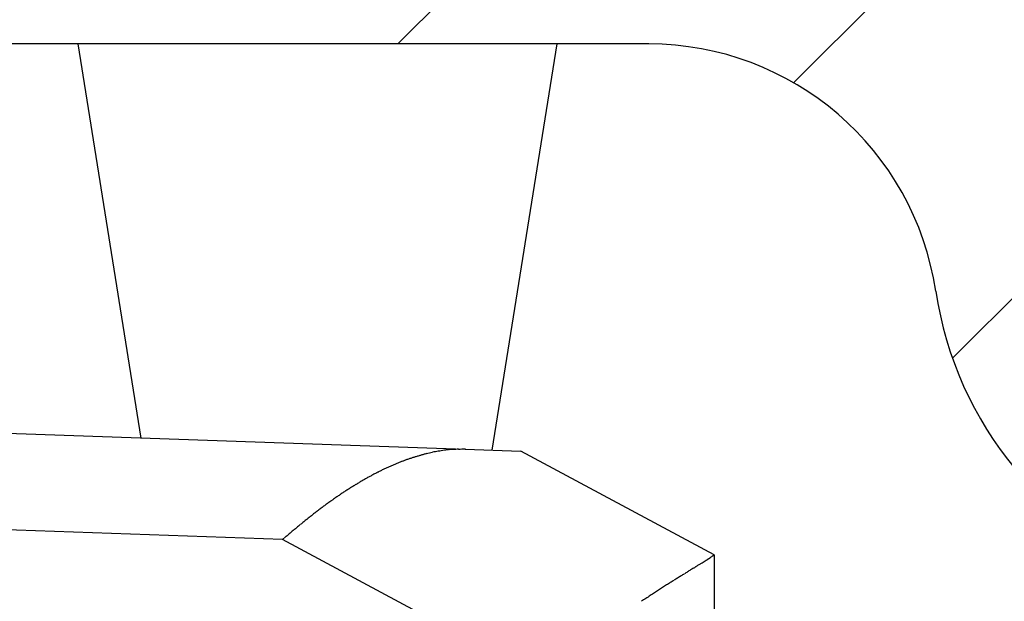
# Model space of a CAD drawing. Units: millimetres. Extents: x -3603 to 5155, y -3016 to 2551.
# Drawn here: x 4969 to 4979, y 2158 to 2164 of the extents above; entities that cross this region are included whole.
import ezdxf

# ---------------------------------------------------------------- set-up
doc = ezdxf.new("R2010")
doc.units = ezdxf.units.MM
for name, color, linetype in [('hatching-Schraffur', 5, 'Continuous'), ('helpline-Hilfslinie', 2, 'Continuous'), ('outline-Körperkante', 7, 'Continuous')]:
    doc.layers.add(name, color=color, linetype=linetype)

# ---------------------------------------------------------------- blocks, each defined once
blk = doc.blocks.new('SR_WD2201_Kämpferprofil_H100')
at = {"layer": 'hatching-Schraffur'}
h = blk.add_hatch(dxfattribs=at)
h.set_pattern_fill('ANSI31', color=256, style=0)
h.set_pattern_definition([(45, (0, 1.5), (-2.24506, 2.24506), [])])
h.paths.add_polyline_path([(4.5, 29.134), (4, 30), (4.5, 30.866), (4.5, 45), (6.304, 45, -0.377698), (9.28, 42.378, 0.722051), (16.266, 41.007, 1), (14.872, 41.793, -1.74185), (13, 45), (18.461, 45, 0.57735), (19.5, 45), (23.5, 45, 0.412742), (24.317, 44.779), (29.5, 47.771), (29.5, 50), (23.949, 50, 0.816497), (19.051, 50), (12, 50), (12, 51), (4.5, 51), (4.5, 64.134), (4, 65), (4.5, 65.866), (4.5, 79.134), (4, 80), (4.5, 80.866), (4.5, 95.5), (39.324, 95.5, -0.371303), (42.291, 92.944, 0.602726), (48.55, 90.75), (49.5, 90.75), (49.5, 92.5), (47.903, 92.5, -1.772584), (46, 95.65), (58.632, 95.65), (59.259, 90), (66.5, 90), (66.5, 97), (64.2, 97), (64.2, 92.5), (62, 92.5), (61.5, 97), (61.5, 99), (60, 99), (60, 100), (0, 100), (0, 1.5), (14, 1.5), (14, 3.5), (11.25, 3.5, -0.414214), (9.25, 5.5), (9.25, 6, 0.400766), (7.341, 7.999, 0.427899), (7, 7.672, 0.187306), (7.086, 7.452, -3.345629), (4.8, 8.033), (4.8, 11.5), (4.5, 11.5), (4.5, 14.134), (4, 15), (4.5, 15.866)])
at = {"layer": 'outline-Körperkante'}
blk.add_line((39.324, 95.5), (4.5, 95.5), dxfattribs=at)
for centre, radius, start, end in [((39.324, 92.5), 3, 8.5196, 90), ((46, 93.5), 3.75, 188.5196, 312.8334)]:
    blk.add_arc(centre, radius, start, end, dxfattribs=at)
blk = doc.blocks.new('WinDrive2201_Drive')
at = {"layer": 'outline-Körperkante'}
for p, q in [((-31.277, -1.5), (-30.625, -5.573)), ((-26.995, -5.699), (-26.323, -1.5)), ((-32.7, -5.5), (-27.271, -5.69)), ((-30.77, -5.567), (-30.77, -5.567)), ((-30.2, -5.587), (-30.2, -5.587)), ((-27.271, -5.69), (-26.699, -5.71)), ((-24.7, -6.779), (-26.699, -5.71)), ((-29.161, -6.623), (-32.7, -6.499)), ((-29.16, -6.623), (-29.129, -6.596)), ((-26.63, -7.977), (-29.161, -6.623)), ((-24.7, -6.78), (-24.701, -6.782)), ((-24.7, -6.78), (-24.7, -12))]:
    blk.add_line(p, q, dxfattribs=at)
for centre, radius, start, end in [((-30.77, -5.567), 0, 0, 0), ((-30.77, -5.568), 0.000169, 88.3018, 91.6982), ((-30.77, -5.567), 0.000157, 178.1768, 181.8232), ((-30.77, -5.567), 0, 0, 0), ((-30.77, -5.568), 0.000197, 132.9449, 137.0551), ((-30.77, -5.567), 0, 0, 0), ((-30.77, -5.567), 0.000128, 177.7657, 182.2343), ((-30.77, -5.567), 0, 0, 0), ((-30.77, -5.567), 0.000124, 177.6819, 182.3181), ((-30.77, -5.567), 0, 0, 0), ((-30.77, -5.568), 0.000178, 132.7174, 137.2826), ((-30.77, -5.567), 0, 0, 0), ((-30.77, -5.567), 0.000134, 177.861, 182.139), ((-30.77, -5.567), 0.000198, 222.957, 227.043), ((-30.77, -5.567), 0, 0, 0), ((-30.77, -5.567), 0.00016, 178.2067, 181.7933), ((-30.77, -5.567), 0, 0, 0), ((-30.77, -5.567), 0.00018, 178.4045, 181.5955), ((-30.769, -5.567), 0.0002, 178.5698, 181.4302), ((-30.77, -5.567), 0.000231, 268.7611, 271.2389), ((-30.769, -5.567), 0.000227, 178.7359, 181.2641), ((-30.769, -5.567), 0.000294, 223.6229, 226.3771), ((-30.77, -5.567), 0, 0, 0), ((-30.769, -5.567), 0.000921, 179.6889, 180.3111), ((-30.769, -5.567), 0.000332, 223.7779, 226.2221), ((-30.769, -5.567), 0.000225, 223.1959, 226.8041), ((-30.769, -5.567), 0.000828, 205.7915, 207.3386), ((-27.287, -7.216), 1.529, 96.428, 97.5519), ((-26.927, -10.353), 4.687, 96.1723, 96.5034), ((-27.339, -6.872), 1.182, 92.7921, 94.4873), ((-27.345, -6.717), 1.027, 89.8498, 92.8755), ((-27.29, -8.476), 2.786, 89.5963, 91.0626), ((-27.052, -8.099), 2.445, 109.2912, 110.0741), ((-27.071, -8.044), 2.386, 108.4965, 109.2921), ((-27.091, -7.989), 2.328, 107.6446, 108.4532), ((-27.108, -7.935), 2.271, 106.834, 107.6559), ((-27.124, -7.885), 2.218, 105.9644, 106.7987), ((-27.147, -7.81), 2.14, 105.0817, 105.9397), ((-27.176, -7.709), 2.036, 104.1358, 105.0301), ((-27.21, -7.585), 1.906, 103.104, 104.0539), ((-27.247, -7.434), 1.751, 102.024, 103.0534), ((-27.253, -7.399), 1.716, 101.0017, 102.0433), ((-27.247, -7.444), 1.761, 99.927, 100.9316), ((-27.292, -7.222), 1.534, 98.538, 99.7062), ((-27.337, -6.934), 1.243, 96.9752, 98.4486), ((-26.878, -8.5), 2.882, 115.3745, 116.0799), ((-26.899, -8.455), 2.832, 114.6742, 115.3871), ((-26.923, -8.406), 2.777, 113.9178, 114.6393), ((-26.946, -8.356), 2.722, 113.1799, 113.9107), ((-26.967, -8.307), 2.669, 112.4226, 113.1624), ((-26.989, -8.256), 2.614, 111.669, 112.419), ((-27.011, -8.204), 2.558, 110.8695, 111.6298), ((-27.03, -8.151), 2.501, 110.1264, 110.898), ((-26.597, -9.01), 3.464, 119.5322, 120.1425), ((-26.662, -8.897), 3.334, 118.8988, 119.5291), ((-26.73, -8.779), 3.197, 118.2012, 118.8541), ((-26.782, -8.683), 3.089, 117.5244, 118.1961), ((-26.827, -8.599), 2.993, 116.8051, 117.4936), ((-26.858, -8.539), 2.925, 116.0932, 116.793), ((-26.203, -9.639), 4.206, 122.5198, 123.0376), ((-26.295, -9.502), 4.041, 121.9417, 122.4774), ((-26.373, -9.376), 3.893, 121.3959, 121.949), ((-26.454, -9.248), 3.741, 120.7829, 121.355), ((-26.526, -9.129), 3.603, 120.1789, 120.7694), ((-25.702, -10.37), 5.092, 125.0194, 125.4582), ((-25.808, -10.217), 4.907, 124.5731, 125.0263), ((-25.918, -10.063), 4.717, 124.0684, 124.5376), ((-26.017, -9.919), 4.543, 123.5719, 124.0564), ((-26.116, -9.773), 4.366, 123.0484, 123.5499), ((-25.197, -11.05), 5.94, 126.7593, 127.1422), ((-25.326, -10.878), 5.725, 126.359, 126.7548), ((-25.461, -10.698), 5.5, 125.9283, 126.3383), ((-25.579, -10.538), 5.301, 125.4856, 125.9092), ((-24.581, -11.836), 6.938, 128.2736, 128.6063), ((-24.739, -11.635), 6.682, 127.9306, 128.2749), ((-24.904, -11.429), 6.419, 127.5419, 127.8991), ((-25.046, -11.244), 6.186, 127.171, 127.5403), ((-23.821, -12.76), 8.134, 129.5828, 129.87), ((-24.034, -12.501), 7.799, 129.2936, 129.5924), ((-24.223, -12.276), 7.505, 128.9507, 129.2603), ((-24.395, -12.066), 7.234, 128.6148, 128.935), ((-23.451, -13.193), 8.704, 130.4495, 130.7198), ((-23.398, -13.257), 8.787, 130.175, 130.4422), ((-23.52, -13.115), 8.6, 129.8936, 130.166), ((-25.581, -5.525), 1.536, 302.4676, 303.1241), ((-25.208, -6.089), 0.859, 302.8179, 303.8268), ((-24.964, -6.446), 0.427, 303.3113, 305.0188), ((-24.817, -6.649), 0.176, 303.8308, 307.1262), ((-24.741, -6.745), 0.0538, 303.7841, 311.8865), ((-24.709, -6.777), 0.00879, 296.7948, 329.2439), ((59.611, -143.141), 160.315, 121.8193, 121.83173), ((-90.78, 99.381), 125.052, 301.78308, 301.79811), ((-45.495, 26.359), 39.127, 301.782, 301.8272), ((-34.878, 9.279), 19.017, 301.7888, 301.8754), ((-30.74, 2.653), 11.205, 301.7983, 301.9347), ((-28.403, -1.091), 6.791, 301.9097, 302.116), ((-27.041, -3.249), 4.239, 302.0325, 302.3332), ((-26.15, -4.647), 2.581, 302.2082, 302.6503), ((-11.079, -29.289), 26.303, 122.1533, 122.2481), ((-9.696, -31.509), 28.918, 122.0493, 122.1324), ((-6.922, -35.961), 34.164, 121.9641, 122.0315), ((-2.868, -42.473), 41.834, 121.9001, 121.9528), ((8.977, -61.565), 64.303, 121.83817, 121.8708), ((-14.194, -24.351), 20.465, 122.6416, 122.7802), ((-13.626, -25.254), 21.532, 122.4902, 122.6183), ((-12.998, -26.239), 22.7, 122.3737, 122.4914), ((-12.384, -27.224), 23.86, 122.2457, 122.3541), ((-13.514, -25.388), 21.704, 123.0808, 123.2217), ((-14.76, -23.474), 19.42, 122.9272, 123.0809), ((-15.052, -23.009), 18.872, 122.7974, 122.9519), ((-10.279, -30.365), 27.64, 123.1788, 123.2919)]:
    blk.add_arc(centre, radius, start, end, dxfattribs=at)
blk = doc.blocks.new('SR_Motorenblock_+4mm')
blk.add_blockref('SR_WD2201_Kämpferprofil_H100', (0, 0.002, -25))
at = {"layer": 'outline-Körperkante'}
blk.add_blockref('WinDrive2201_Drive', (64.7, 97.002, -25), dxfattribs=at)
blk = doc.blocks.new('SR_WD2201_LR32_THERM_EB_MF_Sturz')
at = {"layer": 'helpline-Hilfslinie', "color": 2}
blk.add_blockref('SR_Motorenblock_+4mm', (123.493, 2245), dxfattribs=at)

msp = doc.modelspace()

# ---------------------------------------------------------------- block references
at = {"layer": 'outline-Körperkante'}
msp.add_blockref('SR_WD2201_LR32_THERM_EB_MF_Sturz', (4812.516, -177.076, 25), dxfattribs=at)

doc.saveas('drawing.dxf')
